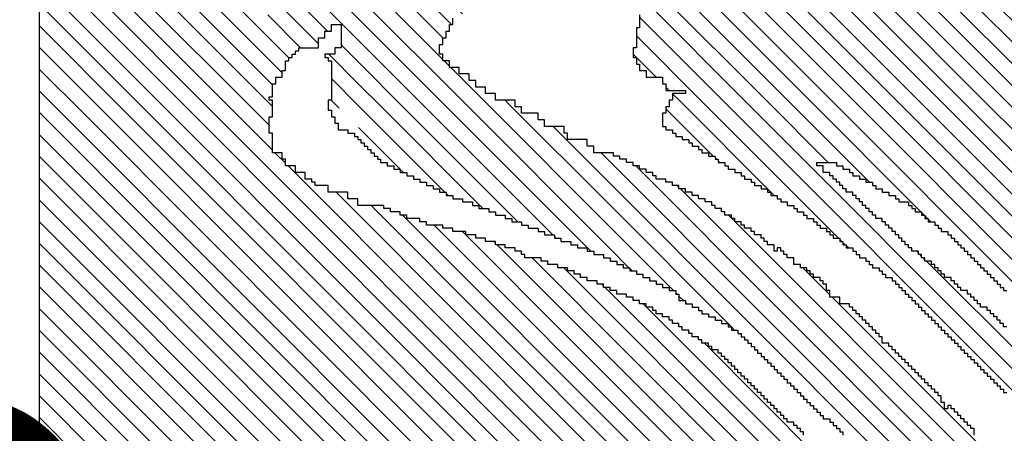
# Model space of a CAD drawing. Extents: x -135 to 276, y 2 to 188.
# Drawn here: x 263 to 267, y 89 to 91 of the extents above; entities that cross this region are included whole.
import ezdxf

# ---------------------------------------------------------------- set-up
doc = ezdxf.new("R2010")
doc.units = 0
doc.header["$MEASUREMENT"] = 0
doc.layers.get('0').update_dxf_attribs({"linetype": 'CONTINUOUS'})
doc.layers.add('1', color=7, linetype='CONTINUOUS')
doc.layers.add('TITLEBLOCK', color=95, linetype='CONTINUOUS')
doc.styles.add('EDONFIBLOGO1', font='swissbo.ttf', dxfattribs={"height": 0.3125})

# ---------------------------------------------------------------- blocks, each defined once
blk = doc.blocks.new('*X25')
at = {"color": 0, "ltscale": 2}
for p, q in [((-6.6721, 3.0948), (-6.5864, 3.1805)), ((-6.6488, 3.1402), (-6.6066, 3.1824)), ((-6.6888, 3.056), (-6.5859, 3.1589)), ((-6.7021, 3.0206), (-6.5855, 3.1373)), ((-6.6521, 3.1369), (-6.649, 3.14)), ((-6.7155, 2.9851), (-6.585, 3.1157)), ((-6.7321, 2.9464), (-6.5845, 3.094)), ((-6.6755, 3.0914), (-6.6736, 3.0933)), ((-6.7293, 2.9271), (-6.584, 3.0724)), ((-6.7072, 2.9271), (-6.5835, 3.0508)), ((-6.6851, 2.9271), (-6.583, 3.0292)), ((-6.7188, 2.9818), (-6.7173, 2.9833)), ((-6.663, 2.9271), (-6.6055, 2.9846)), ((-6.7355, 2.943), (-6.7352, 2.9433)), ((-6.6409, 2.9271), (-6.6321, 2.9359))]:
    blk.add_line(p, q, dxfattribs=at)
blk = doc.blocks.new('*X24')
at = {"color": 0, "ltscale": 2}
for p, q in [((-7.1769, 2.4132), (-6.663, 2.9271)), ((-7.1549, 2.4132), (-6.6409, 2.9271)), ((-6.8055, 2.8067), (-6.6851, 2.9271)), ((-6.7721, 2.8622), (-6.7072, 2.9271)), ((-6.7488, 2.9076), (-6.7293, 2.9271)), ((-6.7521, 2.9043), (-6.7497, 2.9067)), ((-6.6426, 2.9033), (-6.6421, 2.9038)), ((-7.1328, 2.4132), (-6.6455, 2.9004)), ((-7.1107, 2.4132), (-6.6688, 2.855)), ((-6.7821, 2.8522), (-6.7776, 2.8567)), ((-6.7755, 2.8588), (-6.7743, 2.86)), ((-6.6671, 2.8567), (-6.6655, 2.8583)), ((-6.7855, 2.8488), (-6.7843, 2.85)), ((-6.8121, 2.8001), (-6.8089, 2.8033)), ((-6.8088, 2.8034), (-6.8055, 2.8067)), ((-6.7017, 2.8), (-6.6988, 2.8029)), ((-6.6984, 2.8033), (-6.6955, 2.8062)), ((-7.0886, 2.4132), (-6.7021, 2.7996)), ((-6.7464, 2.7333), (-6.7455, 2.7341)), ((-6.7397, 2.74), (-6.7388, 2.7408)), ((-6.7764, 2.7033), (-6.7488, 2.7308)), ((-7.0665, 2.4132), (-6.7788, 2.7008))]:
    blk.add_line(p, q, dxfattribs=at)
blk = doc.blocks.new('*X28')
at = {"color": 0, "ltscale": 2}
for p, q in [((-7.4231, 2.9846), (-6.901, 3.5067)), ((-7.4107, 2.9749), (-6.8789, 3.5067)), ((-7.3983, 2.9652), (-6.8568, 3.5067)), ((-7.3859, 2.9555), (-6.8347, 3.5067)), ((-7.3735, 2.9458), (-6.8126, 3.5067)), ((-7.3611, 2.9361), (-6.7905, 3.5067)), ((-7.3487, 2.9264), (-6.7684, 3.5067)), ((-7.3363, 2.9167), (-6.7463, 3.5067)), ((-7.3239, 2.907), (-6.7243, 3.5067)), ((-7.3115, 2.8974), (-6.7022, 3.5067)), ((-7.2991, 2.8877), (-6.6801, 3.5067)), ((-7.2867, 2.878), (-6.658, 3.5067)), ((-7.2743, 2.8683), (-6.6359, 3.5067)), ((-7.2619, 2.8586), (-6.6138, 3.5067)), ((-7.2495, 2.8489), (-6.5937, 3.5046)), ((-7.2371, 2.8392), (-6.5932, 3.483)), ((-7.2247, 2.8295), (-6.5928, 3.4614)), ((-7.2123, 2.8198), (-6.5923, 3.4398)), ((-7.1999, 2.8101), (-6.5918, 3.4182)), ((-7.1875, 2.8004), (-6.5913, 3.3966)), ((-7.1751, 2.7907), (-6.5908, 3.375)), ((-7.1627, 2.781), (-6.5903, 3.3534)), ((-7.1503, 2.7713), (-6.5898, 3.3318)), ((-6.6295, 3.27), (-6.5893, 3.3101)), ((-6.6041, 3.2733), (-6.5889, 3.2885)), ((-6.6428, 3.2567), (-6.6321, 3.2674)), ((-7.1379, 2.7616), (-6.6455, 3.254)), ((-7.1255, 2.7519), (-6.6721, 3.2053)), ((-7.113, 2.7423), (-6.6855, 3.1698)), ((-7.1006, 2.7326), (-6.6955, 3.1377)), ((-6.6932, 3.14), (-6.6921, 3.1411)), ((-7.0882, 2.7229), (-6.7055, 3.1056)), ((-7.0758, 2.7132), (-6.7121, 3.0769)), ((-6.7236, 3.0433), (-6.7221, 3.0448)), ((-7.0634, 2.7035), (-6.7255, 3.0414)), ((-7.051, 2.6938), (-6.7388, 3.006)), ((-7.0386, 2.6841), (-6.7488, 2.9739)), ((-6.7673, 2.9333), (-6.7655, 2.9351)), ((-7.0262, 2.6744), (-6.7688, 2.9318)), ((-6.7885, 2.89), (-6.7855, 2.893)), ((-7.0138, 2.6647), (-6.7888, 2.8897)), ((-6.8231, 2.8333), (-6.8221, 2.8343)), ((-6.8197, 2.8367), (-6.8188, 2.8376)), ((-7.0014, 2.655), (-6.8255, 2.8309))]:
    blk.add_line(p, q, dxfattribs=at)
blk = doc.blocks.new('*X19')
at = {"color": 0, "ltscale": 2}
for p, q in [((-6.5937, 3.5046), (-6.5917, 3.5067)), ((-6.5932, 3.483), (-6.5696, 3.5067)), ((-6.5928, 3.4614), (-6.5475, 3.5067)), ((-6.5923, 3.4398), (-6.5254, 3.5067)), ((-6.5918, 3.4182), (-6.5033, 3.5067)), ((-6.5913, 3.3966), (-6.4812, 3.5067)), ((-6.5908, 3.375), (-6.4591, 3.5067)), ((-6.5903, 3.3534), (-6.437, 3.5067)), ((-6.5898, 3.3318), (-6.4149, 3.5067)), ((-6.5893, 3.3101), (-6.3928, 3.5067)), ((-6.5889, 3.2885), (-6.3707, 3.5067)), ((-6.5853, 3.27), (-6.3486, 3.5067)), ((-6.5632, 3.27), (-6.3265, 3.5067)), ((-6.5511, 3.26), (-6.3044, 3.5067)), ((-6.5357, 3.2533), (-6.2823, 3.5067)), ((-6.4688, 3.2981), (-6.2602, 3.5067)), ((-6.4448, 3.3), (-6.2381, 3.5067)), ((-6.426, 3.2967), (-6.216, 3.5067)), ((-6.4155, 3.2851), (-6.1939, 3.5067)), ((-6.4018, 3.2767), (-6.1718, 3.5067)), ((-6.3955, 3.2609), (-6.1497, 3.5067)), ((-6.3888, 3.2455), (-6.1276, 3.5067)), ((-6.3689, 3.2433), (-6.1055, 3.5067)), ((-6.3688, 3.2213), (-6.0834, 3.5067)), ((-6.3047, 3.2633), (-6.0652, 3.5029)), ((-6.2659, 3.28), (-6.0652, 3.4808)), ((-6.2405, 3.2833), (-6.0652, 3.4587)), ((-6.2284, 3.2733), (-6.0652, 3.4366)), ((-6.213, 3.2667), (-6.0652, 3.4145)), ((-6.1909, 3.2667), (-6.0652, 3.3924)), ((-6.1388, 3.2967), (-6.0652, 3.3703)), ((-6.1067, 3.3067), (-6.0652, 3.3482)), ((-6.0946, 3.2967), (-6.0652, 3.3261)), ((-6.0755, 3.2936), (-6.0652, 3.304)), ((-6.4769, 3.29), (-6.4721, 3.2948)), ((-6.4481, 3.2967), (-6.4455, 3.2993)), ((-6.5255, 3.2414), (-6.4921, 3.2748)), ((-6.0688, 3.2782), (-6.0652, 3.2819)), ((-6.5215, 3.2233), (-6.4788, 3.266)), ((-6.1943, 3.2633), (-6.1921, 3.2654)), ((-6.5088, 3.2139), (-6.4694, 3.2533)), ((-6.318, 3.25), (-6.3055, 3.2625)), ((-6.3247, 3.2433), (-6.3188, 3.2492)), ((-6.5182, 3.1824), (-6.4588, 3.2418)), ((-6.3722, 3.24), (-6.3721, 3.2401)), ((-6.3621, 3.2059), (-6.3255, 3.2425)), ((-6.3555, 3.1904), (-6.3126, 3.2333)), ((-6.4961, 3.1824), (-6.4485, 3.23)), ((-6.474, 3.1824), (-6.4388, 3.2176)), ((-6.3414, 3.1824), (-6.3055, 3.2183)), ((-6.5869, 3.2021), (-6.5788, 3.2102)), ((-6.5845, 3.1824), (-6.5569, 3.21)), ((-6.5624, 3.1824), (-6.5321, 3.2127)), ((-6.3193, 3.1824), (-6.2984, 3.2033)), ((-6.5403, 3.1824), (-6.5227, 3.2)), ((-6.4519, 3.1824), (-6.4321, 3.2022)), ((-6.2972, 3.1824), (-6.2855, 3.1941)), ((-6.4298, 3.1824), (-6.4222, 3.19))]:
    blk.add_line(p, q, dxfattribs=at)
blk = doc.blocks.new('*X18')
at = {"color": 0, "ltscale": 2}
for p, q in [((-6.3688, 2.912), (-6.3536, 2.9271)), ((-6.3621, 2.8966), (-6.3315, 2.9271)), ((-6.2355, 2.9127), (-6.2211, 2.9271)), ((-6.2328, 2.8933), (-6.199, 2.9271)), ((-6.2288, 2.8752), (-6.1769, 2.9271)), ((-6.2221, 2.8598), (-6.1552, 2.9267)), ((-6.0614, 2.91), (-6.0443, 2.9271)), ((-6.0555, 2.8938), (-6.0222, 2.9271)), ((-6.0488, 2.8784), (-6.0001, 2.9271)), ((-5.9616, 2.4132), (-5.4477, 2.9271)), ((-5.9395, 2.4132), (-5.4256, 2.9271)), ((-5.9221, 2.8946), (-5.8896, 2.9271)), ((-5.9221, 2.9167), (-5.9117, 2.9271)), ((-5.9174, 2.4132), (-5.4035, 2.9271)), ((-5.9155, 2.8791), (-5.8675, 2.9271)), ((-5.8953, 2.4132), (-5.3814, 2.9271)), ((-5.8732, 2.4132), (-5.3593, 2.9271)), ((-5.8021, 2.8599), (-5.7349, 2.9271)), ((-5.8021, 2.882), (-5.757, 2.9271)), ((-5.8021, 2.9041), (-5.7791, 2.9271)), ((-5.8021, 2.9262), (-5.8012, 2.9271)), ((-5.6662, 2.8633), (-5.6055, 2.924)), ((-5.6621, 2.9116), (-5.6465, 2.9271)), ((-5.6621, 2.8895), (-5.6244, 2.9271)), ((-5.5355, 2.9056), (-5.514, 2.9271)), ((-5.5355, 2.8614), (-5.4698, 2.9271)), ((-5.5288, 2.8902), (-5.4919, 2.9271)), ((-6.4021, 2.6577), (-6.1398, 2.92)), ((-6.3621, 2.8745), (-6.3188, 2.9178)), ((-6.0484, 2.8567), (-5.9921, 2.913)), ((-5.9155, 2.857), (-5.8588, 2.9137)), ((-5.8021, 2.8378), (-5.7255, 2.9144)), ((-6.5555, 2.8799), (-6.5322, 2.9033)), ((-5.8511, 2.4132), (-5.3588, 2.9055)), ((-5.6555, 2.8519), (-5.6021, 2.9053)), ((-6.5786, 2.8347), (-6.5134, 2.9)), ((-6.5782, 2.8131), (-6.4946, 2.8967)), ((-6.4021, 2.6356), (-6.1388, 2.8989)), ((-6.3555, 2.859), (-6.3121, 2.9024)), ((-6.3488, 2.8436), (-6.2991, 2.8933)), ((-6.0421, 2.8409), (-5.9855, 2.8975)), ((-5.9155, 2.8349), (-5.8521, 2.8983)), ((-5.6621, 2.8232), (-5.592, 2.8933)), ((-6.5777, 2.7915), (-6.4825, 2.8867)), ((-6.417, 2.7533), (-6.2855, 2.8848)), ((-5.829, 2.4132), (-5.3588, 2.8834)), ((-5.7955, 2.8223), (-5.7255, 2.8923)), ((-5.6688, 2.7944), (-5.5732, 2.89)), ((-5.5355, 2.8835), (-5.529, 2.89)), ((-6.5772, 2.7699), (-6.4704, 2.8767)), ((-6.5699, 2.4457), (-6.1356, 2.88)), ((-6.4375, 2.8433), (-6.4055, 2.8753)), ((-6.4355, 2.8674), (-6.4296, 2.8733)), ((-6.4288, 2.8741), (-6.4262, 2.8767)), ((-6.0376, 2.8233), (-5.9788, 2.8821)), ((-5.9155, 2.8128), (-5.8521, 2.8762)), ((-5.8021, 2.7936), (-5.7188, 2.8769)), ((-5.6755, 2.7656), (-5.5588, 2.8823)), ((-5.6755, 2.8761), (-5.6716, 2.88)), ((-6.5791, 2.8563), (-6.5722, 2.8633)), ((-6.5767, 2.7483), (-6.4583, 2.8667)), ((-6.5688, 2.8666), (-6.5655, 2.87)), ((-6.455, 2.87), (-6.4521, 2.8729)), ((-6.4421, 2.8608), (-6.4362, 2.8667)), ((-6.4254, 2.8333), (-6.3887, 2.87)), ((-6.0355, 2.8033), (-5.9721, 2.8667)), ((-5.6857, 2.7333), (-5.549, 2.87)), ((-6.5762, 2.7267), (-6.4496, 2.8533)), ((-6.5694, 2.4241), (-6.1355, 2.858)), ((-6.4221, 2.8145), (-6.3833, 2.8533)), ((-6.3421, 2.8061), (-6.2855, 2.8627)), ((-6.2288, 2.8531), (-6.2286, 2.8533)), ((-6.1335, 2.86), (-6.1321, 2.8614)), ((-5.9088, 2.7974), (-5.8521, 2.8541)), ((-5.8069, 2.4132), (-5.3588, 2.8613)), ((-5.6755, 2.7214), (-5.5369, 2.86)), ((-6.4107, 2.6933), (-6.2573, 2.8467)), ((-6.0355, 2.7812), (-5.9655, 2.8512)), ((-5.8137, 2.76), (-5.7255, 2.8482)), ((-5.6621, 2.8453), (-5.6574, 2.85)), ((-6.5757, 2.705), (-6.4455, 2.8353)), ((-6.5582, 2.4132), (-6.1321, 2.8393)), ((-6.4441, 2.8367), (-6.4388, 2.842)), ((-6.4155, 2.799), (-6.3721, 2.8424)), ((-6.4155, 2.7769), (-6.3588, 2.8336)), ((-6.4052, 2.6767), (-6.2452, 2.8367)), ((-6.3555, 2.8369), (-6.3524, 2.84)), ((-6.3421, 2.784), (-6.2861, 2.84)), ((-6.1384, 2.4132), (-5.7155, 2.8361)), ((-6.0355, 2.7591), (-5.9588, 2.8358)), ((-5.7848, 2.4132), (-5.3588, 2.8392)), ((-6.5361, 2.4132), (-6.1221, 2.8272)), ((-5.9271, 2.8233), (-5.9237, 2.8267)), ((-5.9221, 2.8283), (-5.9204, 2.83)), ((-5.9155, 2.7686), (-5.8521, 2.832)), ((-6.4787, 2.78), (-6.4387, 2.82)), ((-6.4739, 2.4533), (-6.1105, 2.8167)), ((-6.1163, 2.4132), (-5.7121, 2.8174)), ((-6.0355, 2.737), (-5.9525, 2.82)), ((-5.9088, 2.7532), (-5.8421, 2.8199)), ((-5.7627, 2.4132), (-5.3588, 2.8171)), ((-5.6688, 2.8165), (-5.6686, 2.8167)), ((-6.4621, 2.7745), (-6.4255, 2.8111)), ((-6.0942, 2.4132), (-5.7007, 2.8067)), ((-6.0721, 2.4132), (-5.6788, 2.8065)), ((-6.4618, 2.4433), (-6.1055, 2.7996)), ((-6.4212, 2.7933), (-6.4178, 2.7967)), ((-6.2268, 2.4132), (-5.8388, 2.8011)), ((-6.0421, 2.7967), (-6.0388, 2.8)), ((-6.0355, 2.7149), (-5.9521, 2.7983)), ((-5.9155, 2.7907), (-5.9096, 2.7967)), ((-5.7406, 2.4132), (-5.3588, 2.795)), ((-6.4463, 2.4367), (-6.0988, 2.7842)), ((-6.4155, 2.7327), (-6.3582, 2.79)), ((-6.2047, 2.4132), (-5.8321, 2.7857)), ((-6.0488, 2.6795), (-5.9455, 2.7828)), ((-6.5752, 2.6834), (-6.4855, 2.7732)), ((-6.4854, 2.7733), (-6.4788, 2.7799)), ((-6.4412, 2.7733), (-6.4388, 2.7757)), ((-6.4345, 2.78), (-6.4321, 2.7824)), ((-6.4161, 2.71), (-6.3521, 2.774)), ((-5.8191, 2.7767), (-5.8188, 2.7769)), ((-5.7185, 2.4132), (-5.3588, 2.7729)), ((-5.6899, 2.7733), (-5.6865, 2.7767)), ((-6.4276, 2.4333), (-6.0921, 2.7688)), ((-6.1826, 2.4132), (-5.8255, 2.7702)), ((-6.053, 2.6533), (-5.9388, 2.7674)), ((-6.05, 2.4132), (-5.6988, 2.7644)), ((-5.6932, 2.77), (-5.6921, 2.7711)), ((-6.5748, 2.6618), (-6.4833, 2.7533)), ((-6.4799, 2.7567), (-6.4788, 2.7578)), ((-5.6888, 2.7523), (-5.6878, 2.7533)), ((-6.5743, 2.6402), (-6.4678, 2.7467)), ((-6.3888, 2.45), (-6.0921, 2.7467)), ((-6.271, 2.4132), (-5.9321, 2.752)), ((-6.1605, 2.4132), (-5.8237, 2.75)), ((-6.0279, 2.4132), (-5.6978, 2.7433)), ((-5.9155, 2.7465), (-5.9154, 2.7467)), ((-5.6964, 2.4132), (-5.3588, 2.7508)), ((-5.6944, 2.7467), (-5.6921, 2.749)), ((-6.5738, 2.6186), (-6.4521, 2.7403)), ((-6.3955, 2.4212), (-6.0834, 2.7333)), ((-6.2489, 2.4132), (-5.9221, 2.74)), ((-6.08, 2.7367), (-6.0788, 2.7379)), ((-6.5733, 2.597), (-6.4388, 2.7315)), ((-6.4288, 2.7194), (-6.4215, 2.7267)), ((-6.0713, 2.7233), (-6.0655, 2.7291)), ((-6.0058, 2.4132), (-5.6921, 2.7269)), ((-5.6743, 2.4132), (-5.3588, 2.7287)), ((-6.5728, 2.5754), (-6.4321, 2.7161)), ((-6.3815, 2.4132), (-6.0721, 2.7225)), ((-5.6821, 2.7148), (-5.6769, 2.72)), ((-5.9837, 2.4132), (-5.6902, 2.7067)), ((-5.6888, 2.7081), (-5.6869, 2.71)), ((-5.6522, 2.4132), (-5.3588, 2.7066)), ((-6.4528, 2.6733), (-6.4321, 2.694)), ((-6.3594, 2.4132), (-6.0721, 2.7004)), ((-6.0555, 2.6949), (-6.0537, 2.6967)), ((-6.3373, 2.4132), (-6.0604, 2.69)), ((-5.6302, 2.4132), (-5.3588, 2.6845)), ((-6.3152, 2.4132), (-6.065, 2.6633)), ((-6.0616, 2.6667), (-6.0588, 2.6695)), ((-6.4821, 2.644), (-6.4655, 2.6606)), ((-5.6081, 2.4132), (-5.3588, 2.6624)), ((-6.4688, 2.6131), (-6.4321, 2.6498)), ((-6.464, 2.64), (-6.454, 2.65)), ((-6.2931, 2.4132), (-6.0588, 2.6474)), ((-6.5723, 2.5538), (-6.4855, 2.6406)), ((-6.5709, 2.4889), (-6.4198, 2.64)), ((-5.586, 2.4132), (-5.3588, 2.6403)), ((-6.5718, 2.5322), (-6.4721, 2.6319)), ((-6.5704, 2.4673), (-6.4121, 2.6256)), ((-5.5639, 2.4132), (-5.3588, 2.6182)), ((-6.5714, 2.5105), (-6.4786, 2.6033)), ((-5.5418, 2.4132), (-5.3588, 2.5961)), ((-5.5197, 2.4132), (-5.3588, 2.574)), ((-5.4976, 2.4132), (-5.3588, 2.5519)), ((-5.4755, 2.4132), (-5.3588, 2.5298)), ((-5.4534, 2.4132), (-5.3588, 2.5077)), ((-5.4313, 2.4132), (-5.3588, 2.4856)), ((-5.4092, 2.4132), (-5.3588, 2.4636)), ((-6.514, 2.4132), (-6.4872, 2.44)), ((-5.3871, 2.4132), (-5.3588, 2.4415)), ((-6.4919, 2.4132), (-6.4855, 2.4196)), ((-5.365, 2.4132), (-5.3588, 2.4194))]:
    blk.add_line(p, q, dxfattribs=at)
blk = doc.blocks.new('*X23')
at = {"color": 0, "ltscale": 2}
for p, q in [((-6.5864, 3.1805), (-6.5845, 3.1824)), ((-6.5859, 3.1589), (-6.5624, 3.1824)), ((-6.5855, 3.1373), (-6.5403, 3.1824)), ((-6.585, 3.1157), (-6.5182, 3.1824)), ((-6.5845, 3.094), (-6.4961, 3.1824)), ((-6.584, 3.0724), (-6.474, 3.1824)), ((-6.471, 3.1633), (-6.4519, 3.1824)), ((-6.4621, 3.1501), (-6.4298, 3.1824)), ((-6.4555, 3.1346), (-6.4121, 3.178)), ((-6.5376, 3.0967), (-6.4788, 3.1555)), ((-6.4913, 3.0767), (-6.4055, 3.1625)), ((-6.5155, 3.0967), (-6.4655, 3.1467)), ((-6.4355, 3.1104), (-6.3988, 3.1471)), ((-6.5021, 3.088), (-6.4588, 3.1313)), ((-6.4288, 3.095), (-6.3921, 3.1317)), ((-6.4221, 3.0796), (-6.385, 3.1167)), ((-6.4155, 3.0641), (-6.3721, 3.1075)), ((-6.5443, 3.09), (-6.5388, 3.0955)), ((-6.4888, 3.0571), (-6.4455, 3.1004)), ((-6.5835, 3.0508), (-6.5455, 3.0888)), ((-6.4755, 3.0483), (-6.4388, 3.085)), ((-6.4088, 3.0487), (-6.3709, 3.0867)), ((-6.4621, 3.0396), (-6.4317, 3.07)), ((-6.4021, 3.0333), (-6.3655, 3.0699)), ((-6.4021, 3.0112), (-6.3588, 3.0545)), ((-6.433, 3.0467), (-6.4321, 3.0475)), ((-6.583, 3.0292), (-6.5788, 3.0334)), ((-6.4464, 3.0333), (-6.4455, 3.0341)), ((-6.443, 3.0367), (-6.4388, 3.0408)), ((-6.3955, 2.9957), (-6.3513, 3.04)), ((-6.3859, 2.9833), (-6.3455, 3.0236)), ((-6.3821, 2.9649), (-6.3321, 3.0149)), ((-6.3817, 2.9433), (-6.3321, 2.9929)), ((-6.3755, 2.9274), (-6.3296, 2.9733)), ((-6.3536, 2.9271), (-6.3255, 2.9553)), ((-6.3315, 2.9271), (-6.3188, 2.9399))]:
    blk.add_line(p, q, dxfattribs=at)
blk = doc.blocks.new('*X26')
at = {"color": 0, "ltscale": 2}
for p, q in [((-6.6355, 2.822), (-6.5876, 2.87)), ((-6.6721, 2.7633), (-6.5791, 2.8563)), ((-6.7188, 2.6945), (-6.5786, 2.8347)), ((-6.9288, 2.4624), (-6.5782, 2.8131)), ((-6.6421, 2.8154), (-6.6409, 2.8167)), ((-6.6388, 2.8187), (-6.6376, 2.82)), ((-6.956, 2.4132), (-6.5777, 2.7915)), ((-6.6755, 2.7599), (-6.6722, 2.7633)), ((-6.6421, 2.7049), (-6.5772, 2.7699)), ((-6.6788, 2.7566), (-6.6788, 2.7567)), ((-6.6621, 2.6629), (-6.5767, 2.7483)), ((-6.6921, 2.6108), (-6.5762, 2.7267)), ((-6.8676, 2.4132), (-6.5757, 2.705)), ((-6.7221, 2.6912), (-6.7201, 2.6933)), ((-6.8455, 2.4132), (-6.5752, 2.6834)), ((-6.7288, 2.6845), (-6.7267, 2.6867)), ((-6.7255, 2.6878), (-6.7234, 2.69)), ((-6.8234, 2.4132), (-6.5748, 2.6618)), ((-6.6688, 2.6562), (-6.6683, 2.6567)), ((-6.6655, 2.6595), (-6.665, 2.66)), ((-6.8013, 2.4132), (-6.5743, 2.6402)), ((-6.7792, 2.4132), (-6.5738, 2.6186)), ((-6.7338, 2.6133), (-6.7321, 2.6149)), ((-6.9339, 2.4132), (-6.7421, 2.6049)), ((-6.7404, 2.6067), (-6.7388, 2.6082)), ((-6.7371, 2.61), (-6.7355, 2.6115)), ((-6.7021, 2.6008), (-6.6996, 2.6033)), ((-6.6988, 2.6041), (-6.6962, 2.6067)), ((-6.6955, 2.6074), (-6.6929, 2.61)), ((-6.7571, 2.4132), (-6.5733, 2.597)), ((-6.735, 2.4132), (-6.5728, 2.5754)), ((-6.7129, 2.4132), (-6.5723, 2.5538)), ((-6.6908, 2.4132), (-6.5718, 2.5322)), ((-6.6021, 2.4798), (-6.5714, 2.5105)), ((-6.5965, 2.4633), (-6.5709, 2.4889)), ((-6.6088, 2.4731), (-6.6086, 2.4733)), ((-6.6687, 2.4132), (-6.6121, 2.4698)), ((-6.591, 2.4467), (-6.5704, 2.4673)), ((-6.9781, 2.4132), (-6.9313, 2.46)), ((-6.6466, 2.4132), (-6.6121, 2.4477)), ((-6.5955, 2.4201), (-6.5699, 2.4457)), ((-6.6245, 2.4132), (-6.6121, 2.4256)), ((-6.5803, 2.4132), (-6.5694, 2.4241))]:
    blk.add_line(p, q, dxfattribs=at)

msp = doc.modelspace()

# ---------------------------------------------------------------- linework, layer by layer
at = {"layer": '1', "color": 8, "ltscale": 2}
msp.add_lwpolyline([(270.2518, 82.9332), (262.585, 82.9332), (262.585, 95.4132), (270.6386, 95.4132)], dxfattribs=at)
at = {"layer": '1', "color": 3, "ltscale": 2}
for points in [[(266.385, 89.1732), (266.385, 89.2), (266.3718, 89.2), (266.3718, 89.2132), (266.3586, 89.2132), (266.3586, 89.2264), (266.345, 89.2264), (266.345, 89.24), (266.3318, 89.24), (266.3318, 89.2532), (266.3186, 89.2532), (266.3186, 89.2664), (266.305, 89.2664), (266.305, 89.28), (266.2918, 89.28), (266.2918, 89.2932), (266.2786, 89.2932), (266.2786, 89.28), (266.265, 89.28), (266.265, 89.3064), (266.2518, 89.3064), (266.2518, 89.3332), (266.2386, 89.3332), (266.2386, 89.3464), (266.225, 89.3464), (266.225, 89.36), (266.2118, 89.36), (266.2118, 89.3732), (266.1986, 89.3732), (266.1986, 89.3864), (266.185, 89.3864), (266.185, 89.4), (266.1718, 89.4), (266.1718, 89.4132), (266.1586, 89.4132), (266.1586, 89.4264), (266.145, 89.4264), (266.145, 89.44), (266.1318, 89.44), (266.1318, 89.4532), (266.1186, 89.4532), (266.1186, 89.4664), (266.105, 89.4664), (266.105, 89.48), (266.0918, 89.48), (266.0918, 89.4932), (266.0786, 89.4932), (266.0786, 89.5064), (266.065, 89.5064), (266.065, 89.52), (266.0518, 89.52), (266.0518, 89.5332), (266.0386, 89.5332), (266.0386, 89.5464), (266.0118, 89.5464), (266.0118, 89.5732), (265.9986, 89.5732), (265.9986, 89.5864), (265.985, 89.5864), (265.985, 89.6), (265.9718, 89.6), (265.9718, 89.6132), (265.9586, 89.6132), (265.9586, 89.6264), (265.945, 89.6264), (265.945, 89.64), (265.9318, 89.64), (265.9318, 89.6532), (265.9186, 89.6532), (265.9186, 89.6664), (265.905, 89.6664), (265.905, 89.68), (265.8918, 89.68), (265.8918, 89.6932), (265.8786, 89.6932), (265.8786, 89.7064), (265.8386, 89.7064), (265.8386, 89.7332), (265.7986, 89.7332), (265.7986, 89.76), (265.785, 89.76), (265.785, 89.7864), (265.7718, 89.7864), (265.7718, 89.8), (265.7586, 89.8), (265.7586, 89.8132), (265.7318, 89.8132), (265.7318, 89.8264), (265.7186, 89.8264), (265.7186, 89.84), (265.705, 89.84), (265.705, 89.8532), (265.6786, 89.8532), (265.6786, 89.8664), (265.6518, 89.8664), (265.6518, 89.8932), (265.625, 89.8932), (265.625, 89.9064), (265.6118, 89.9064), (265.6118, 89.92), (265.5986, 89.92), (265.5986, 89.9332), (265.585, 89.9332), (265.585, 89.92), (265.5718, 89.92), (265.5718, 89.9464), (265.545, 89.9464), (265.545, 89.96), (265.5318, 89.96), (265.5318, 89.9732), (265.5186, 89.9732), (265.5186, 89.9864), (265.4918, 89.9864), (265.4918, 90), (265.4786, 90), (265.4786, 90.0132), (265.4518, 90.0132), (265.4518, 90.0264), (265.4386, 90.0264), (265.4386, 90.04), (265.4118, 90.04), (265.4118, 90.0532), (265.3986, 90.0532), (265.3986, 90.0664), (265.3718, 90.0664), (265.3718, 90.08), (265.3586, 90.08), (265.3586, 90.0932), (265.3318, 90.0932), (265.3318, 90.1064), (265.3186, 90.1064), (265.3186, 90.12), (265.2918, 90.12), (265.2918, 90.1332), (265.265, 90.1332), (265.265, 90.1464), (265.2386, 90.1464), (265.2386, 90.16), (265.2118, 90.16), (265.2118, 90.1732), (265.185, 90.1732), (265.185, 90.1864), (265.1586, 90.1864), (265.1586, 90.2), (265.1318, 90.2), (265.1318, 90.2132), (265.0918, 90.2132), (265.0918, 90.2264), (265.0786, 90.2264), (265.0786, 90.24), (265.0518, 90.24), (265.0518, 90.2532), (265.025, 90.2532), (265.025, 90.2664), (264.9986, 90.2664), (264.9986, 90.28), (264.9718, 90.28), (264.9718, 90.2932), (264.945, 90.2932), (264.945, 90.3064), (264.9186, 90.3064), (264.9186, 90.32), (264.8386, 90.32), (264.8386, 90.3464), (264.8118, 90.3464), (264.8118, 90.3732), (264.7318, 90.3732), (264.7318, 90.4), (264.7186, 90.4), (264.7186, 90.4264), (264.6386, 90.4264), (264.6386, 90.4532), (264.6118, 90.4532), (264.6118, 90.48), (264.545, 90.48), (264.545, 90.5064), (264.5186, 90.5064), (264.5186, 90.5332), (264.4386, 90.5332), (264.4386, 90.56), (264.3986, 90.56), (264.3986, 90.5864), (264.3586, 90.5864), (264.3586, 90.6132), (264.3318, 90.6132), (264.3318, 90.64), (264.2918, 90.64), (264.2918, 90.6664), (264.2518, 90.6664), (264.2518, 90.6932), (264.225, 90.6932), (264.225, 90.72), (264.2118, 90.72), (264.2118, 90.76), (264.225, 90.76), (264.225, 90.7864), (264.2386, 90.7864), (264.2386, 90.8132), (264.2518, 90.8132), (264.2518, 90.84), (264.265, 90.84), (264.265, 90.8664)], [(265.025, 90.88), (265.025, 90.8264), (265.0118, 90.8264), (265.0118, 90.7464), (264.9986, 90.7464), (264.9986, 90.7064), (265.0118, 90.7064), (265.0118, 90.68), (265.025, 90.68), (265.025, 90.6532), (265.0518, 90.6532), (265.0518, 90.6264), (265.1186, 90.6264), (265.1186, 90.6), (265.1318, 90.6), (265.1318, 90.5732), (265.2118, 90.5732), (265.2118, 90.56), (265.1586, 90.56), (265.1586, 90.5332), (265.145, 90.5332), (265.145, 90.5064), (265.1318, 90.5064), (265.1318, 90.48), (265.1186, 90.48), (265.1186, 90.4264), (265.1318, 90.4264), (265.1318, 90.4132), (265.1586, 90.4132), (265.1586, 90.4), (265.1718, 90.4), (265.1718, 90.3864), (265.1986, 90.3864), (265.1986, 90.3732), (265.225, 90.3732), (265.225, 90.36), (265.2386, 90.36), (265.2386, 90.3464), (265.265, 90.3464), (265.265, 90.3332), (265.2786, 90.3332), (265.2786, 90.32), (265.305, 90.32), (265.305, 90.3064), (265.3318, 90.3064), (265.3318, 90.2932), (265.345, 90.2932), (265.345, 90.28), (265.3718, 90.28), (265.3718, 90.2664), (265.385, 90.2664), (265.385, 90.2532), (265.4118, 90.2532), (265.4118, 90.24), (265.4386, 90.24), (265.4386, 90.2264), (265.4518, 90.2264), (265.4518, 90.2132), (265.4786, 90.2132), (265.4786, 90.2), (265.4918, 90.2), (265.4918, 90.1864), (265.5186, 90.1864), (265.5186, 90.1732), (265.545, 90.1732), (265.545, 90.16), (265.5586, 90.16), (265.5586, 90.1464), (265.585, 90.1464), (265.585, 90.1332), (265.5986, 90.1332), (265.5986, 90.12), (265.625, 90.12), (265.625, 90.1064), (265.6518, 90.1064), (265.6518, 90.0932), (265.665, 90.0932), (265.665, 90.08), (265.6918, 90.08), (265.6918, 90.0664), (265.705, 90.0664), (265.705, 90.0532), (265.7318, 90.0532), (265.7318, 90.04), (265.745, 90.04), (265.745, 90.0264), (265.7586, 90.0264), (265.7586, 90.0132), (265.785, 90.0132), (265.785, 90), (265.7986, 90), (265.7986, 89.9864), (265.8118, 89.9864), (265.8118, 89.9732), (265.8386, 89.9732), (265.8386, 89.96), (265.8518, 89.96), (265.8518, 89.9464), (265.865, 89.9464), (265.865, 89.9332), (265.8918, 89.9332), (265.8918, 89.92), (265.905, 89.92), (265.905, 89.9064), (265.9186, 89.9064), (265.9186, 89.8932), (265.945, 89.8932), (265.945, 89.88), (265.9586, 89.88), (265.9586, 89.8664), (265.9718, 89.8664), (265.9718, 89.8532), (265.9986, 89.8532), (265.9986, 89.84), (266.0118, 89.84), (266.0118, 89.8264), (266.025, 89.8264), (266.025, 89.8132), (266.0518, 89.8132), (266.0518, 89.8), (266.065, 89.8), (266.065, 89.7864), (266.0786, 89.7864), (266.0786, 89.7732), (266.0918, 89.7732), (266.0918, 89.76), (266.105, 89.76), (266.105, 89.7464), (266.1186, 89.7464), (266.1186, 89.7332), (266.1318, 89.7332), (266.1318, 89.72), (266.145, 89.72), (266.145, 89.7064), (266.1586, 89.7064), (266.1586, 89.6932), (266.1718, 89.6932), (266.1718, 89.68), (266.185, 89.68), (266.185, 89.6664), (266.1986, 89.6664), (266.1986, 89.6532), (266.2118, 89.6532), (266.2118, 89.64), (266.225, 89.64), (266.225, 89.6264), (266.2386, 89.6264), (266.2386, 89.6132), (266.2518, 89.6132), (266.2518, 89.6), (266.265, 89.6), (266.265, 89.5864), (266.2786, 89.5864), (266.2786, 89.5732), (266.2918, 89.5732), (266.2918, 89.56), (266.305, 89.56), (266.305, 89.5464), (266.3186, 89.5464), (266.3186, 89.5332), (266.3318, 89.5332), (266.3318, 89.52), (266.345, 89.52), (266.345, 89.5064), (266.3586, 89.5064), (266.3586, 89.4932), (266.3718, 89.4932), (266.3718, 89.48), (266.385, 89.48), (266.385, 89.4664), (266.3986, 89.4664), (266.3986, 89.4532), (266.4118, 89.4532), (266.4118, 89.44), (266.425, 89.44), (266.425, 89.4264), (266.4386, 89.4264), (266.4386, 89.4132), (266.4518, 89.4132), (266.4518, 89.4), (266.465, 89.4), (266.465, 89.3864), (266.4786, 89.3864), (266.4786, 89.3732), (266.4918, 89.3732), (266.4918, 89.36), (266.505, 89.36), (266.505, 89.3464), (266.5186, 89.3464)], [(265.6918, 89.1732), (265.6918, 89.1864), (265.6786, 89.1864), (265.6786, 89.2), (265.665, 89.2), (265.665, 89.2132), (265.6518, 89.2132), (265.6518, 89.2264), (265.625, 89.2264), (265.625, 89.24), (265.6118, 89.24), (265.6118, 89.2532), (265.5986, 89.2532), (265.5986, 89.2664), (265.585, 89.2664), (265.585, 89.28), (265.5718, 89.28), (265.5718, 89.2932), (265.5586, 89.2932), (265.5586, 89.3064), (265.545, 89.3064), (265.545, 89.32), (265.5318, 89.32), (265.5318, 89.3332), (265.5186, 89.3332), (265.5186, 89.3464), (265.505, 89.3464), (265.505, 89.36), (265.4918, 89.36), (265.4918, 89.3732), (265.4786, 89.3732), (265.4786, 89.3864), (265.465, 89.3864), (265.465, 89.4), (265.4518, 89.4), (265.4518, 89.4132), (265.4386, 89.4132), (265.4386, 89.4264), (265.425, 89.4264), (265.425, 89.44), (265.4118, 89.44), (265.4118, 89.4532), (265.3986, 89.4532), (265.3986, 89.4664), (265.385, 89.4664), (265.385, 89.48), (265.3718, 89.48), (265.3718, 89.4932), (265.3586, 89.4932), (265.3586, 89.5064), (265.345, 89.5064), (265.345, 89.52), (265.3186, 89.52), (265.3186, 89.5332), (265.305, 89.5332), (265.305, 89.5464), (265.2786, 89.5464), (265.2786, 89.56), (265.265, 89.56), (265.265, 89.5732), (265.2386, 89.5732), (265.2386, 89.5864), (265.225, 89.5864), (265.225, 89.6), (265.1986, 89.6), (265.1986, 89.6132), (265.185, 89.6132), (265.185, 89.6264), (265.1586, 89.6264), (265.1586, 89.64), (265.145, 89.64), (265.145, 89.6532), (265.1186, 89.6532), (265.1186, 89.6664), (265.0918, 89.6664), (265.0918, 89.68), (265.0786, 89.68), (265.0786, 89.6932), (265.0518, 89.6932), (265.0518, 89.7064), (265.025, 89.7064), (265.025, 89.72), (264.9986, 89.72), (264.9986, 89.7332), (264.9718, 89.7332), (264.9718, 89.7464), (264.9318, 89.7464), (264.9318, 89.76), (264.905, 89.76), (264.905, 89.7732), (264.8786, 89.7732), (264.8786, 89.7864), (264.8518, 89.7864), (264.8518, 89.8), (264.8118, 89.8), (264.8118, 89.8132), (264.785, 89.8132), (264.785, 89.8264), (264.7586, 89.8264), (264.7586, 89.84), (264.7318, 89.84), (264.7318, 89.8532), (264.6918, 89.8532), (264.6918, 89.8664), (264.6518, 89.8664), (264.6518, 89.88), (264.625, 89.88), (264.625, 89.8932), (264.5586, 89.8932), (264.5586, 89.9064), (264.545, 89.9064), (264.545, 89.92), (264.5186, 89.92), (264.5186, 89.9332), (264.4786, 89.9332), (264.4786, 89.9464), (264.4386, 89.9464), (264.4386, 89.96), (264.3986, 89.96), (264.3986, 89.9732), (264.3586, 89.9732), (264.3586, 89.9864), (264.3186, 89.9864), (264.3186, 90), (264.265, 90), (264.265, 90.0132), (264.225, 90.0132), (264.225, 90.0264), (264.1586, 90.0264), (264.1586, 90.04), (264.1318, 90.04), (264.1318, 90.0532), (264.0786, 90.0532), (264.0786, 90.0664), (264.0518, 90.0664), (264.0518, 90.08), (264.0118, 90.08), (264.0118, 90.0932), (263.985, 90.0932), (263.985, 90.1064), (263.8786, 90.1064), (263.8786, 90.1332), (263.8386, 90.1332), (263.8386, 90.16), (263.7586, 90.16), (263.7586, 90.1864), (263.705, 90.1864), (263.705, 90.2), (263.6918, 90.2), (263.6918, 90.2132), (263.665, 90.2132), (263.665, 90.24), (263.625, 90.24), (263.625, 90.2664), (263.585, 90.2664), (263.585, 90.2932), (263.5718, 90.2932), (263.5718, 90.32), (263.5318, 90.32), (263.5318, 90.4), (263.5186, 90.4), (263.5186, 90.4664), (263.5318, 90.4664), (263.5318, 90.5332), (263.5186, 90.5332), (263.5186, 90.5464), (263.5318, 90.5464), (263.5318, 90.6), (263.545, 90.6), (263.545, 90.6264), (263.5718, 90.6264), (263.5718, 90.6532), (263.585, 90.6532), (263.585, 90.6932), (263.5986, 90.6932), (263.5986, 90.7064), (263.6118, 90.7064), (263.6118, 90.72), (263.625, 90.72), (263.625, 90.7332), (263.6386, 90.7332), (263.6386, 90.7464), (263.7186, 90.7464), (263.7186, 90.7864), (263.745, 90.7864), (263.745, 90.8132), (263.7718, 90.8132), (263.7718, 90.84), (263.8118, 90.84), (263.8118, 90.7464), (263.785, 90.7464), (263.785, 90.72), (263.745, 90.72), (263.745, 90.7064), (263.7586, 90.7064), (263.7586, 90.6932), (263.7718, 90.6932), (263.7718, 90.5332), (263.7586, 90.5332), (263.7586, 90.4932), (263.7718, 90.4932), (263.7718, 90.4664), (263.785, 90.4664), (263.785, 90.44), (263.7986, 90.44), (263.7986, 90.4132), (263.8386, 90.4132), (263.8386, 90.4), (263.865, 90.4), (263.865, 90.3864), (263.8786, 90.3864), (263.8786, 90.3732), (263.8918, 90.3732), (263.8918, 90.36), (263.905, 90.36), (263.905, 90.3464), (263.9186, 90.3464), (263.9186, 90.3332), (263.9318, 90.3332), (263.9318, 90.32), (263.945, 90.32), (263.945, 90.3064), (263.9586, 90.3064), (263.9586, 90.2932), (263.9718, 90.2932), (263.9718, 90.28), (263.9986, 90.28), (263.9986, 90.2664), (264.025, 90.2664), (264.025, 90.2532), (264.0518, 90.2532), (264.0518, 90.24), (264.0786, 90.24), (264.0786, 90.2264), (264.105, 90.2264), (264.105, 90.2132), (264.1318, 90.2132), (264.1318, 90.2), (264.1586, 90.2), (264.1586, 90.1864), (264.185, 90.1864), (264.185, 90.1732), (264.2118, 90.1732), (264.2118, 90.16), (264.2386, 90.16), (264.2386, 90.1464), (264.265, 90.1464), (264.265, 90.1332), (264.305, 90.1332), (264.305, 90.12), (264.345, 90.12), (264.345, 90.1064), (264.3718, 90.1064), (264.3718, 90.0932), (264.4118, 90.0932), (264.4118, 90.08), (264.4386, 90.08), (264.4386, 90.0664), (264.4786, 90.0664), (264.4786, 90.0532), (264.505, 90.0532), (264.505, 90.04), (264.545, 90.04), (264.545, 90.0264), (264.5718, 90.0264), (264.5718, 90.0132), (264.6118, 90.0132), (264.6118, 90), (264.6386, 90), (264.6386, 89.9864), (264.6786, 89.9864), (264.6786, 89.9732), (264.705, 89.9732), (264.705, 89.96), (264.745, 89.96), (264.745, 89.9464), (264.7718, 89.9464), (264.7718, 89.9332), (264.8118, 89.9332), (264.8118, 89.92), (264.8386, 89.92), (264.8386, 89.9064), (264.8786, 89.9064), (264.8786, 89.8932), (264.905, 89.8932), (264.905, 89.88), (264.9318, 89.88), (264.9318, 89.8664), (264.9586, 89.8664), (264.9586, 89.8532), (264.985, 89.8532), (264.985, 89.84), (265.0118, 89.84), (265.0118, 89.8264), (265.0386, 89.8264), (265.0386, 89.8132), (265.065, 89.8132), (265.065, 89.8), (265.0918, 89.8), (265.0918, 89.7864), (265.1186, 89.7864), (265.1186, 89.7732), (265.145, 89.7732), (265.145, 89.76), (265.1718, 89.76), (265.1718, 89.7464), (265.185, 89.7464), (265.185, 89.72), (265.2118, 89.72), (265.2118, 89.7064), (265.2386, 89.7064), (265.2386, 89.6932), (265.265, 89.6932), (265.265, 89.68), (265.2786, 89.68), (265.2786, 89.6664), (265.305, 89.6664), (265.305, 89.6532), (265.3318, 89.6532), (265.3318, 89.64), (265.3586, 89.64), (265.3586, 89.6264), (265.385, 89.6264), (265.385, 89.6132), (265.3986, 89.6132), (265.3986, 89.6), (265.425, 89.6), (265.425, 89.5864), (265.4386, 89.5864), (265.4386, 89.5732), (265.4518, 89.5732), (265.4518, 89.56), (265.465, 89.56), (265.465, 89.5464), (265.4786, 89.5464), (265.4786, 89.5332), (265.4918, 89.5332), (265.4918, 89.52), (265.505, 89.52), (265.505, 89.5064), (265.5186, 89.5064), (265.5186, 89.4932), (265.5318, 89.4932), (265.5318, 89.48), (265.545, 89.48), (265.545, 89.4664), (265.5586, 89.4664), (265.5586, 89.4532), (265.5718, 89.4532), (265.5718, 89.44), (265.585, 89.44), (265.585, 89.4264), (265.5986, 89.4264), (265.5986, 89.4132), (265.6118, 89.4132), (265.6118, 89.4), (265.625, 89.4), (265.625, 89.3864), (265.6386, 89.3864), (265.6386, 89.3732), (265.6518, 89.3732), (265.6518, 89.36), (265.665, 89.36), (265.665, 89.3464), (265.6786, 89.3464), (265.6786, 89.3332), (265.6918, 89.3332), (265.6918, 89.32), (265.705, 89.32), (265.705, 89.3064), (265.7186, 89.3064), (265.7186, 89.2932), (265.7318, 89.2932), (265.7318, 89.28), (265.745, 89.28), (265.745, 89.2664), (265.7586, 89.2664), (265.7586, 89.2532), (265.7718, 89.2532), (265.7718, 89.24), (265.7986, 89.24), (265.7986, 89.2264), (265.8118, 89.2264), (265.8118, 89.2132), (265.825, 89.2132), (265.825, 89.2), (265.8386, 89.2), (265.8386, 89.1864), (265.8518, 89.1864), (265.8518, 89.1732)], [(266.5186, 89.6132), (266.505, 89.6132), (266.505, 89.6264), (266.4918, 89.6264), (266.4918, 89.64), (266.4786, 89.64), (266.4786, 89.6532), (266.465, 89.6532), (266.465, 89.6664), (266.4518, 89.6664), (266.4518, 89.68), (266.4386, 89.68), (266.4386, 89.6932), (266.4118, 89.6932), (266.4118, 89.7064), (266.3986, 89.7064), (266.3986, 89.72), (266.385, 89.72), (266.385, 89.7332), (266.3718, 89.7332), (266.3718, 89.7464), (266.3586, 89.7464), (266.3586, 89.76), (266.3318, 89.76), (266.3318, 89.7732), (266.3186, 89.7732), (266.3186, 89.7864), (266.305, 89.7864), (266.305, 89.8), (266.2918, 89.8), (266.2918, 89.8132), (266.265, 89.8132), (266.265, 89.8264), (266.2518, 89.8264), (266.2518, 89.84), (266.2386, 89.84), (266.2386, 89.8532), (266.225, 89.8532), (266.225, 89.8664), (266.2118, 89.8664), (266.2118, 89.88), (266.185, 89.88), (266.185, 89.8932), (266.1718, 89.8932), (266.1718, 89.9064), (266.1586, 89.9064), (266.1586, 89.92), (266.1318, 89.92), (266.1318, 89.9332), (266.1186, 89.9332), (266.1186, 89.9464), (266.105, 89.9464), (266.105, 89.96), (266.0918, 89.96), (266.0918, 89.9732), (266.0786, 89.9732), (266.0786, 89.9864), (266.065, 89.9864), (266.065, 90), (266.0518, 90), (266.0518, 90.0132), (266.0386, 90.0132), (266.0386, 90.0264), (266.025, 90.0264), (266.025, 90.04), (266.0118, 90.04), (266.0118, 90.0532), (265.985, 90.0532), (265.985, 90.0664), (265.9718, 90.0664), (265.9718, 90.08), (265.9586, 90.08), (265.9586, 90.0932), (265.945, 90.0932), (265.945, 90.1064), (265.9318, 90.1064), (265.9318, 90.12), (265.9186, 90.12), (265.9186, 90.1332), (265.905, 90.1332), (265.905, 90.1464), (265.8918, 90.1464), (265.8918, 90.16), (265.865, 90.16), (265.865, 90.1732), (265.8518, 90.1732), (265.8518, 90.1864), (265.8386, 90.1864), (265.8386, 90.2), (265.825, 90.2), (265.825, 90.2132), (265.8118, 90.2132), (265.8118, 90.2264), (265.7986, 90.2264), (265.7986, 90.24), (265.7718, 90.24), (265.7718, 90.2664), (265.7586, 90.2664), (265.745, 90.2664), (265.745, 90.28), (265.825, 90.28), (265.825, 90.2664), (265.8518, 90.2664), (265.8518, 90.2532), (265.8786, 90.2532), (265.8786, 90.24), (265.8918, 90.24), (265.8918, 90.2264), (265.9186, 90.2264), (265.9186, 90.2132), (265.945, 90.2132), (265.945, 90.2), (265.9718, 90.2), (265.9718, 90.1864), (265.985, 90.1864), (265.985, 90.1732), (266.0118, 90.1732), (266.0118, 90.16), (266.0386, 90.16), (266.0386, 90.1464), (266.065, 90.1464), (266.065, 90.1332), (266.0786, 90.1332), (266.0786, 90.12), (266.1186, 90.12), (266.1186, 90.1064), (266.1318, 90.1064), (266.1318, 90.0932), (266.145, 90.0932), (266.145, 90.08), (266.1718, 90.08), (266.1718, 90.0664), (266.185, 90.0664), (266.185, 90.0532), (266.1986, 90.0532), (266.1986, 90.04), (266.225, 90.04), (266.225, 90.0264), (266.2386, 90.0264), (266.2386, 90.0132), (266.2518, 90.0132), (266.2518, 90), (266.2786, 90), (266.2786, 89.9864), (266.2918, 89.9864), (266.2918, 89.9732), (266.305, 89.9732), (266.305, 89.96), (266.3186, 89.96), (266.3186, 89.9464), (266.3318, 89.9464), (266.3318, 89.9332), (266.345, 89.9332), (266.345, 89.92), (266.3586, 89.92), (266.3586, 89.9064), (266.3718, 89.9064), (266.3718, 89.8932), (266.385, 89.8932), (266.385, 89.88), (266.3986, 89.88), (266.3986, 89.8664), (266.4118, 89.8664), (266.4118, 89.8532), (266.425, 89.8532), (266.425, 89.84), (266.4386, 89.84), (266.4386, 89.8264), (266.4518, 89.8264), (266.4518, 89.8132), (266.465, 89.8132), (266.465, 89.8), (266.4786, 89.8), (266.4786, 89.7864), (266.4918, 89.7864), (266.4918, 89.7732), (266.505, 89.7732), (266.505, 89.76), (266.5186, 89.76)]]:
    msp.add_lwpolyline(points, dxfattribs=at)

# ---------------------------------------------------------------- block references
at = {"layer": 'TITLEBLOCK', "color": 8, "ltscale": 2, "xscale": 4, "yscale": 4, "zscale": 4, "rotation": 90}
for name in ['*X18', '*X19', '*X26', '*X28']:
    msp.add_blockref(name, (276.6118, 116.84847), dxfattribs=at)
at = {"layer": 'TITLEBLOCK', "color": 1, "ltscale": 2, "xscale": 4, "yscale": 4, "zscale": 4, "rotation": 90}
for name in ['*X23', '*X25', '*X24']:
    msp.add_blockref(name, (276.6118, 116.84847), dxfattribs=at)

# ---------------------------------------------------------------- texts
at = {"layer": 'TITLEBLOCK', "color": 3, "ltscale": 2, "insert": (259.86664, 81.00394), "char_height": 2.25, "width": 13.598963, "attachment_point": 1, "rotation": 90, "style": 'EDONFIBLOGO1'}
msp.add_mtext('{fiberglass}', dxfattribs=at)

doc.saveas('drawing.dxf')
